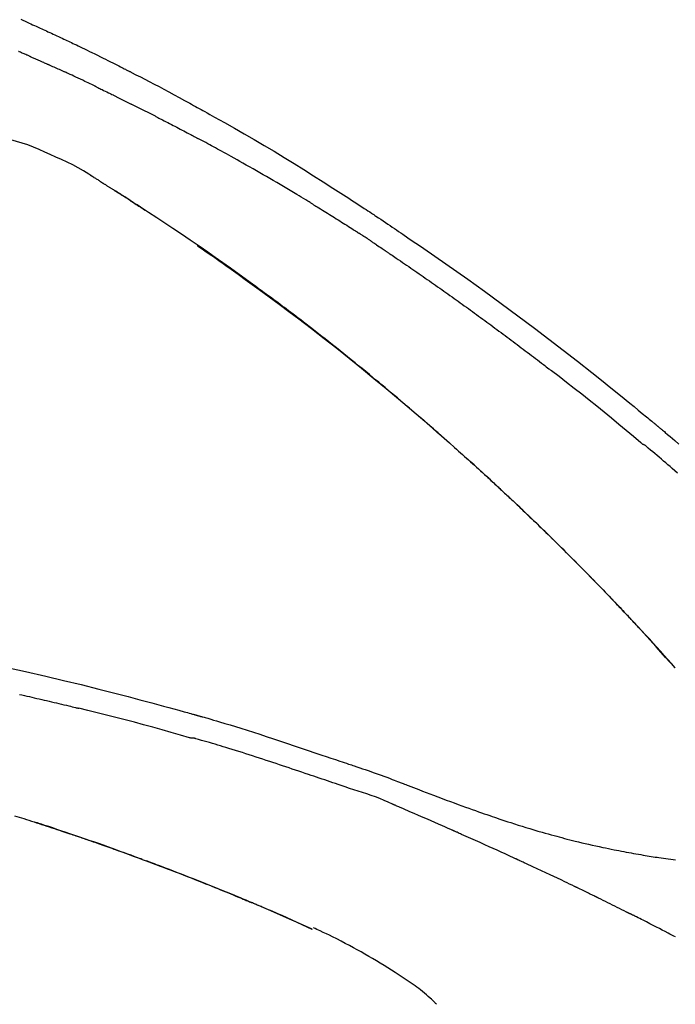
# Model space of a CAD drawing. Extents: x 28111 to 54233, y -10810 to -2410.
# Drawn here: x 33825 to 33869, y -7941 to -7875 of the extents above; entities that cross this region are included whole.
import ezdxf

# ---------------------------------------------------------------- set-up
doc = ezdxf.new("R2010")
doc.units = 0
doc.header["$LTSCALE"] = 50
doc.header["$MEASUREMENT"] = 0
doc.layers.get('0').update_dxf_attribs({"linetype": 'CONTINUOUS'})
doc.layers.add('150-機器', color=8, linetype='CONTINUOUS')
doc.layers.add('166-寸法B', color=11, linetype='CONTINUOUS')
doc.styles.add('KH001', font='txt')
doc.dimstyles.new('KH1xx030', dxfattribs={"dimscale": 30, "dimtxt": 2, "dimasz": 0.6, "dimexe": 0.3, "dimexo": 1.2, "dimgap": 0.5, "dimtad": 3, "dimdec": 1, "dimdsep": 46, "dimlunit": 6, "dimtxsty": 'KH001', "dimblk": 'DOT', "dimcen": 1, "dimdle": 1, "dimclrd": 256, "dimclre": 256, "dimclrt": 256, "dimadec": 0, "dimazin": 0, "dimtfac": 1, "dimtdec": 1, "dimtix": 1, "dimtmove": 2, "dimatfit": 3, "dimldrblk": 'CLOSEDBLANK', "dimfxl": 1, "dimtolj": 1, "dimtzin": 0, "dimlwd": -1, "dimlwe": -1, "dimarcsym": 0})

# ---------------------------------------------------------------- blocks, each defined once
blk = doc.blocks.new('_Dot')
at = {"color": 0, "linetype": 'ByBlock', "lineweight": -2}
blk.add_line((-0.5, 0), (-1, 0), dxfattribs=at)
at = {"color": 0, "linetype": 'ByBlock', "const_width": 0.5}
blk.add_lwpolyline([(-0.25, 0, 1), (0.25, 0, 1)], format="xyb", close=True, dxfattribs=at)
blk = doc.blocks.new('*D161')
at = {"layer": '166-寸法B', "transparency": 16777216}
for p, q in [((33317.639, -8088.885), (33317.639, -7808.372)), ((34117.639, -8088.885), (34117.639, -7808.372)), ((33335.639, -7817.372), (34099.639, -7817.372))]:
    blk.add_line(p, q, dxfattribs=at)
at = {"layer": '166-寸法B', "transparency": 16777216, "xscale": 18, "yscale": 18, "zscale": 18, "rotation": 180}
blk.add_blockref('_Dot', (33317.639, -7817.372), dxfattribs=at)
at = {"layer": '166-寸法B', "transparency": 16777216, "xscale": 18, "yscale": 18, "zscale": 18}
blk.add_blockref('_Dot', (34117.639, -7817.372), dxfattribs=at)
at = {"layer": '166-寸法B', "transparency": 16777216, "insert": (33717.639, -7772.372), "char_height": 60, "attachment_point": 5, "style": 'KH001'}
blk.add_mtext('\\A1;800', dxfattribs=at)
blk = doc.blocks.new('_ClosedBlank')
at = {"color": 0, "linetype": 'ByBlock', "lineweight": -2}
for p, q in [((-1, 0.1667), (0, 0)), ((-1, 0.1667), (-1, -0.1667)), ((0, 0), (-1, -0.1667))]:
    blk.add_line(p, q, dxfattribs=at)

msp = doc.modelspace()

# ---------------------------------------------------------------- linework, layer by layer
at = {"layer": '150-機器', "color": 13, "linetype": 'Continuous'}
for p, q in [((33868.659, -7918.093), (33868.656, -7918.09)), ((33844.415, -7935.566), (33844.411, -7935.564))]:
    msp.add_line(p, q, dxfattribs=at)
for points in [[(33824.927, -7874.753), (33825.07, -7874.82), (33825.213, -7874.888), (33825.355, -7874.955), (33825.498, -7875.022), (33825.611, -7875.075), (33825.724, -7875.128), (33825.837, -7875.18), (33825.951, -7875.233), (33826.046, -7875.277), (33826.141, -7875.321), (33826.237, -7875.364), (33826.332, -7875.408), (33826.436, -7875.455), (33826.54, -7875.502), (33826.643, -7875.549), (33826.747, -7875.596), (33826.863, -7875.649), (33826.98, -7875.703), (33827.096, -7875.756), (33827.213, -7875.81), (33827.334, -7875.866), (33827.456, -7875.923), (33827.578, -7875.979), (33827.699, -7876.036), (33827.804, -7876.085), (33827.909, -7876.135), (33828.014, -7876.184), (33828.119, -7876.234), (33828.218, -7876.281), (33828.318, -7876.328), (33828.416, -7876.375), (33828.515, -7876.422), (33828.645, -7876.484), (33828.774, -7876.545), (33828.903, -7876.608), (33829.032, -7876.67), (33829.196, -7876.749), (33829.359, -7876.829), (33829.523, -7876.909), (33829.686, -7876.989), (33829.874, -7877.081), (33830.061, -7877.173), (33830.248, -7877.266), (33830.435, -7877.359), (33830.597, -7877.44), (33830.759, -7877.521), (33830.921, -7877.602), (33831.083, -7877.683), (33831.213, -7877.749), (33831.343, -7877.814), (33831.474, -7877.88), (33831.604, -7877.946), (33831.684, -7877.987), (33831.765, -7878.028), (33831.845, -7878.069), (33831.926, -7878.11), (33831.974, -7878.135), (33832.022, -7878.159), (33832.071, -7878.184), (33832.119, -7878.209), (33832.14, -7878.219), (33832.16, -7878.23), (33832.181, -7878.24), (33832.201, -7878.251), (33832.234, -7878.267), (33832.267, -7878.284), (33832.3, -7878.301), (33832.332, -7878.318), (33832.627, -7878.469), (33832.922, -7878.62), (33833.217, -7878.771), (33833.511, -7878.923), (33833.841, -7879.095), (33834.169, -7879.268), (33834.497, -7879.442), (33834.825, -7879.617), (33835.175, -7879.807), (33835.525, -7879.997), (33835.875, -7880.189), (33836.224, -7880.38), (33836.35, -7880.449), (33836.476, -7880.519), (33836.602, -7880.588), (33836.728, -7880.657), (33836.854, -7880.727), (33836.981, -7880.797), (33837.107, -7880.867), (33837.233, -7880.937), (33837.395, -7881.028), (33837.557, -7881.118), (33837.72, -7881.209), (33837.882, -7881.3), (33838.544, -7881.671), (33839.206, -7882.042), (33839.866, -7882.417), (33840.524, -7882.794), (33841.199, -7883.189), (33841.872, -7883.589), (33842.541, -7883.995), (33843.207, -7884.405), (33843.855, -7884.81), (33844.5, -7885.218), (33845.144, -7885.628), (33845.787, -7886.04), (33845.965, -7886.154), (33846.143, -7886.267), (33846.321, -7886.382), (33846.499, -7886.496), (33846.677, -7886.611), (33846.855, -7886.726), (33847.032, -7886.841), (33847.21, -7886.956), (33847.38, -7887.067), (33847.549, -7887.178), (33847.719, -7887.289), (33847.889, -7887.401), (33848.01, -7887.481), (33848.132, -7887.561), (33848.253, -7887.642), (33848.375, -7887.722), (33848.448, -7887.771), (33848.521, -7887.82), (33848.595, -7887.868), (33848.668, -7887.917), (33848.829, -7888.024), (33848.99, -7888.131), (33849.151, -7888.238), (33849.312, -7888.346), (33849.461, -7888.446), (33849.611, -7888.546), (33849.76, -7888.647), (33849.909, -7888.748), (33850.047, -7888.842), (33850.185, -7888.936), (33850.323, -7889.03), (33850.461, -7889.124)], [(33825.507, -7877.231), (33825.463, -7877.212), (33825.419, -7877.193), (33825.375, -7877.174), (33825.331, -7877.155), (33825.271, -7877.129), (33825.211, -7877.103), (33825.151, -7877.077), (33825.091, -7877.051), (33825.031, -7877.024), (33824.971, -7876.998), (33824.911, -7876.972), (33824.851, -7876.946), (33824.835, -7876.939), (33824.819, -7876.932), (33824.803, -7876.925), (33824.787, -7876.918)], [(33825.507, -7877.231), (33825.531, -7877.242), (33825.554, -7877.252), (33825.577, -7877.262), (33825.601, -7877.272), (33825.65, -7877.293), (33825.699, -7877.315), (33825.748, -7877.336), (33825.797, -7877.358), (33825.874, -7877.391), (33825.951, -7877.425), (33826.029, -7877.459), (33826.106, -7877.492), (33826.19, -7877.529), (33826.274, -7877.566), (33826.358, -7877.603), (33826.442, -7877.64), (33826.5, -7877.666), (33826.558, -7877.692), (33826.617, -7877.718), (33826.675, -7877.744), (33826.705, -7877.758), (33826.736, -7877.771), (33826.766, -7877.785), (33826.796, -7877.798)], [(33826.796, -7877.798), (33826.838, -7877.817), (33826.88, -7877.836), (33826.922, -7877.854), (33826.964, -7877.873), (33827.052, -7877.912), (33827.14, -7877.952), (33827.228, -7877.991), (33827.316, -7878.03), (33827.403, -7878.07), (33827.491, -7878.11), (33827.579, -7878.15), (33827.666, -7878.191), (33827.712, -7878.211), (33827.758, -7878.232), (33827.803, -7878.253), (33827.849, -7878.274)], [(33829.957, -7879.269), (33829.932, -7879.257), (33829.908, -7879.246), (33829.883, -7879.234), (33829.858, -7879.222), (33829.811, -7879.199), (33829.765, -7879.177), (33829.718, -7879.154), (33829.671, -7879.132), (33829.558, -7879.077), (33829.444, -7879.023), (33829.331, -7878.968), (33829.217, -7878.913), (33829.067, -7878.841), (33828.917, -7878.769), (33828.766, -7878.697), (33828.615, -7878.626), (33828.486, -7878.566), (33828.356, -7878.507), (33828.227, -7878.447), (33828.097, -7878.388), (33828.035, -7878.36), (33827.973, -7878.331), (33827.911, -7878.303), (33827.849, -7878.274)], [(33829.957, -7879.269), (33829.989, -7879.285), (33830.022, -7879.301), (33830.054, -7879.316), (33830.086, -7879.332), (33830.155, -7879.365), (33830.223, -7879.398), (33830.292, -7879.431), (33830.36, -7879.464), (33830.469, -7879.516), (33830.577, -7879.569), (33830.685, -7879.622), (33830.793, -7879.674), (33830.869, -7879.712), (33830.944, -7879.749), (33831.02, -7879.786), (33831.096, -7879.824), (33831.135, -7879.843), (33831.175, -7879.863), (33831.215, -7879.882), (33831.255, -7879.902)], [(33831.255, -7879.902), (33831.297, -7879.923), (33831.339, -7879.944), (33831.381, -7879.965), (33831.424, -7879.986), (33831.512, -7880.03), (33831.6, -7880.073), (33831.688, -7880.117), (33831.776, -7880.161), (33831.864, -7880.205), (33831.952, -7880.249), (33832.039, -7880.294), (33832.127, -7880.339), (33832.173, -7880.362), (33832.218, -7880.385), (33832.264, -7880.408), (33832.31, -7880.431)], [(33833.926, -7881.245), (33833.881, -7881.222), (33833.837, -7881.2), (33833.792, -7881.177), (33833.747, -7881.154), (33833.658, -7881.109), (33833.568, -7881.063), (33833.479, -7881.018), (33833.389, -7880.973), (33833.255, -7880.905), (33833.12, -7880.837), (33832.986, -7880.769), (33832.851, -7880.702), (33832.761, -7880.657), (33832.671, -7880.612), (33832.581, -7880.567), (33832.49, -7880.523), (33832.445, -7880.5), (33832.4, -7880.478), (33832.355, -7880.455), (33832.31, -7880.433)], [(33833.926, -7881.245), (33833.966, -7881.265), (33834.006, -7881.286), (33834.046, -7881.306), (33834.085, -7881.326), (33834.165, -7881.367), (33834.245, -7881.408), (33834.324, -7881.448), (33834.404, -7881.489), (33834.523, -7881.55), (33834.642, -7881.611), (33834.761, -7881.673), (33834.88, -7881.734), (33834.999, -7881.796), (33835.118, -7881.857), (33835.236, -7881.919), (33835.354, -7881.98), (33835.472, -7882.042), (33835.59, -7882.104), (33835.708, -7882.165), (33835.826, -7882.227), (33835.944, -7882.289), (33836.061, -7882.351), (33836.178, -7882.413), (33836.295, -7882.475), (33836.373, -7882.517), (33836.451, -7882.558), (33836.529, -7882.6), (33836.607, -7882.641), (33836.646, -7882.662), (33836.685, -7882.683), (33836.724, -7882.704), (33836.763, -7882.724)], [(33826.904, -7883.81), (33826.532, -7883.638), (33826.159, -7883.471), (33825.782, -7883.313), (33825.401, -7883.166), (33825.027, -7883.039), (33824.649, -7882.924), (33824.267, -7882.817), (33823.885, -7882.713)], [(33844.271, -7887.012), (33844.196, -7886.967), (33844.122, -7886.922), (33844.048, -7886.877), (33843.973, -7886.832), (33843.825, -7886.742), (33843.676, -7886.651), (33843.527, -7886.561), (33843.378, -7886.471), (33843.155, -7886.337), (33842.931, -7886.204), (33842.707, -7886.071), (33842.482, -7885.939), (33842.258, -7885.807), (33842.033, -7885.675), (33841.808, -7885.543), (33841.583, -7885.412), (33841.357, -7885.281), (33841.132, -7885.151), (33840.906, -7885.021), (33840.68, -7884.892), (33840.454, -7884.763), (33840.228, -7884.634), (33840.001, -7884.506), (33839.774, -7884.378), (33839.58, -7884.268), (33839.385, -7884.159), (33839.19, -7884.05), (33838.995, -7883.942), (33838.832, -7883.852), (33838.669, -7883.761), (33838.506, -7883.671), (33838.342, -7883.582), (33838.211, -7883.51), (33838.08, -7883.438), (33837.949, -7883.366), (33837.818, -7883.294), (33837.686, -7883.223), (33837.555, -7883.151), (33837.423, -7883.079), (33837.291, -7883.008), (33837.203, -7882.961), (33837.115, -7882.914), (33837.027, -7882.866), (33836.939, -7882.819), (33836.895, -7882.795), (33836.851, -7882.772), (33836.807, -7882.748), (33836.763, -7882.724)], [(33829.815, -7885.334), (33829.468, -7885.114), (33829.118, -7884.897), (33828.765, -7884.688), (33828.406, -7884.491), (33828.038, -7884.307), (33827.663, -7884.134), (33827.284, -7883.97), (33826.904, -7883.809)], [(33830.192, -7885.567), (33830.142, -7885.535), (33830.093, -7885.504), (33830.043, -7885.473), (33829.993, -7885.442), (33829.943, -7885.411), (33829.893, -7885.38), (33829.843, -7885.35), (33829.792, -7885.319), (33829.742, -7885.289), (33829.691, -7885.26), (33829.641, -7885.23), (33829.59, -7885.2)], [(33830.192, -7885.567), (33830.197, -7885.57), (33830.203, -7885.574), (33830.209, -7885.577), (33830.215, -7885.581), (33830.225, -7885.588), (33830.235, -7885.594), (33830.246, -7885.601), (33830.256, -7885.607), (33830.27, -7885.616), (33830.284, -7885.625), (33830.299, -7885.634), (33830.313, -7885.643), (33830.324, -7885.65), (33830.335, -7885.657), (33830.346, -7885.664), (33830.357, -7885.671), (33830.376, -7885.683), (33830.395, -7885.695), (33830.414, -7885.707), (33830.433, -7885.719), (33830.461, -7885.736), (33830.489, -7885.754), (33830.517, -7885.772), (33830.545, -7885.789), (33830.583, -7885.813), (33830.621, -7885.837), (33830.659, -7885.861), (33830.696, -7885.885), (33830.734, -7885.909), (33830.771, -7885.933), (33830.809, -7885.956), (33830.846, -7885.98), (33830.883, -7886.004), (33830.92, -7886.027), (33830.958, -7886.051), (33830.995, -7886.074), (33831.031, -7886.098), (33831.068, -7886.121), (33831.105, -7886.145), (33831.142, -7886.168), (33831.18, -7886.193), (33831.219, -7886.217), (33831.258, -7886.242), (33831.296, -7886.267), (33831.323, -7886.284), (33831.349, -7886.3), (33831.375, -7886.317), (33831.401, -7886.334), (33831.416, -7886.343), (33831.43, -7886.352), (33831.444, -7886.361), (33831.458, -7886.37)], [(33832.171, -7886.829), (33832.164, -7886.825), (33832.156, -7886.82), (33832.149, -7886.815), (33832.142, -7886.811), (33832.079, -7886.77), (33832.015, -7886.729), (33831.952, -7886.688), (33831.889, -7886.647), (33831.799, -7886.589), (33831.709, -7886.531), (33831.619, -7886.473), (33831.529, -7886.415), (33831.446, -7886.362), (33831.363, -7886.309), (33831.28, -7886.256), (33831.197, -7886.204), (33831.171, -7886.187), (33831.144, -7886.17), (33831.118, -7886.153), (33831.091, -7886.136)], [(33831.405, -7886.337), (33831.379, -7886.32), (33831.353, -7886.303), (33831.327, -7886.286), (33831.301, -7886.27), (33831.274, -7886.253), (33831.248, -7886.236), (33831.222, -7886.219), (33831.196, -7886.203), (33831.169, -7886.186), (33831.143, -7886.169), (33831.117, -7886.152), (33831.091, -7886.136)], [(33852.955, -7902.521), (33852.902, -7902.475), (33852.849, -7902.429), (33852.797, -7902.383), (33852.744, -7902.337), (33852.626, -7902.233), (33852.507, -7902.13), (33852.389, -7902.026), (33852.27, -7901.923), (33852.084, -7901.761), (33851.897, -7901.599), (33851.71, -7901.437), (33851.523, -7901.276), (33851.322, -7901.103), (33851.12, -7900.93), (33850.919, -7900.757), (33850.717, -7900.584), (33850.512, -7900.41), (33850.308, -7900.237), (33850.103, -7900.063), (33849.898, -7899.89), (33849.691, -7899.716), (33849.484, -7899.542), (33849.277, -7899.368), (33849.069, -7899.195), (33848.859, -7899.021), (33848.649, -7898.846), (33848.439, -7898.673), (33848.229, -7898.499), (33847.989, -7898.302), (33847.749, -7898.106), (33847.509, -7897.91), (33847.269, -7897.714), (33847.02, -7897.513), (33846.77, -7897.312), (33846.52, -7897.111), (33846.27, -7896.911), (33846.022, -7896.713), (33845.773, -7896.516), (33845.524, -7896.319), (33845.274, -7896.122), (33845.054, -7895.949), (33844.833, -7895.777), (33844.613, -7895.605), (33844.391, -7895.433), (33844.203, -7895.288), (33844.015, -7895.143), (33843.827, -7894.999), (33843.638, -7894.855), (33843.473, -7894.729), (33843.307, -7894.604), (33843.142, -7894.478), (33842.976, -7894.353), (33842.834, -7894.246), (33842.693, -7894.14), (33842.551, -7894.033), (33842.408, -7893.927), (33842.265, -7893.82), (33842.122, -7893.714), (33841.978, -7893.607), (33841.835, -7893.501), (33841.677, -7893.385), (33841.52, -7893.269), (33841.362, -7893.153), (33841.205, -7893.038), (33841.006, -7892.892), (33840.806, -7892.747), (33840.607, -7892.602), (33840.408, -7892.457), (33840.166, -7892.282), (33839.924, -7892.108), (33839.682, -7891.933), (33839.44, -7891.759), (33838.938, -7891.4), (33838.434, -7891.042), (33837.93, -7890.686), (33837.425, -7890.331), (33836.844, -7889.928), (33836.262, -7889.528), (33835.677, -7889.13), (33835.09, -7888.736), (33834.554, -7888.379), (33834.016, -7888.025), (33833.477, -7887.673), (33832.937, -7887.322), (33832.705, -7887.172), (33832.474, -7887.023), (33832.242, -7886.873), (33832.01, -7886.724), (33831.943, -7886.681), (33831.877, -7886.639), (33831.811, -7886.596), (33831.745, -7886.553), (33831.721, -7886.538), (33831.696, -7886.522), (33831.672, -7886.507), (33831.648, -7886.491), (33831.645, -7886.49), (33831.643, -7886.488), (33831.641, -7886.487), (33831.639, -7886.486), (33831.638, -7886.485), (33831.637, -7886.484), (33831.636, -7886.484), (33831.635, -7886.483), (33831.634, -7886.482), (33831.633, -7886.482), (33831.632, -7886.481), (33831.631, -7886.481), (33831.629, -7886.479), (33831.627, -7886.478), (33831.626, -7886.477), (33831.624, -7886.476), (33831.608, -7886.466), (33831.593, -7886.456), (33831.577, -7886.447), (33831.562, -7886.437), (33831.547, -7886.427), (33831.532, -7886.418), (33831.517, -7886.408), (33831.502, -7886.398), (33831.489, -7886.39), (33831.477, -7886.382), (33831.465, -7886.375), (33831.452, -7886.367)], [(33832.171, -7886.829), (33832.173, -7886.831), (33832.176, -7886.832), (33832.178, -7886.834), (33832.18, -7886.835), (33832.219, -7886.861), (33832.258, -7886.886), (33832.297, -7886.911), (33832.336, -7886.936), (33832.411, -7886.985), (33832.486, -7887.033), (33832.56, -7887.082), (33832.635, -7887.131), (33832.723, -7887.188), (33832.811, -7887.246), (33832.899, -7887.303), (33832.987, -7887.361), (33833.039, -7887.394), (33833.09, -7887.428), (33833.141, -7887.462), (33833.193, -7887.496), (33833.208, -7887.506), (33833.224, -7887.516), (33833.239, -7887.526), (33833.254, -7887.536)], [(33832.171, -7886.829), (33832.171, -7886.829), (33832.171, -7886.829), (33832.171, -7886.829), (33832.171, -7886.829), (33832.171, -7886.829), (33832.171, -7886.829), (33832.171, -7886.829), (33832.171, -7886.829)], [(33844.271, -7887.012), (33844.31, -7887.036), (33844.349, -7887.06), (33844.388, -7887.083), (33844.427, -7887.107), (33844.505, -7887.155), (33844.582, -7887.202), (33844.66, -7887.25), (33844.738, -7887.297), (33844.855, -7887.369), (33844.972, -7887.441), (33845.088, -7887.513), (33845.205, -7887.585), (33845.321, -7887.657), (33845.438, -7887.73), (33845.554, -7887.802), (33845.67, -7887.875), (33845.787, -7887.947), (33845.903, -7888.02), (33846.019, -7888.093), (33846.135, -7888.166), (33846.251, -7888.239), (33846.367, -7888.312), (33846.483, -7888.385), (33846.599, -7888.459), (33846.714, -7888.532), (33846.83, -7888.606), (33846.946, -7888.679), (33847.061, -7888.753), (33847.138, -7888.803), (33847.215, -7888.852), (33847.292, -7888.902), (33847.369, -7888.951), (33847.407, -7888.976), (33847.446, -7889.001), (33847.484, -7889.026), (33847.522, -7889.05)], [(33848.35, -7889.593), (33848.328, -7889.578), (33848.305, -7889.563), (33848.282, -7889.547), (33848.259, -7889.532), (33848.213, -7889.502), (33848.167, -7889.471), (33848.121, -7889.441), (33848.075, -7889.411), (33848.007, -7889.365), (33847.938, -7889.32), (33847.869, -7889.275), (33847.799, -7889.23), (33847.753, -7889.2), (33847.707, -7889.17), (33847.661, -7889.14), (33847.615, -7889.11), (33847.592, -7889.095), (33847.569, -7889.08), (33847.546, -7889.065), (33847.522, -7889.05)], [(33850.454, -7889.122), (33850.81, -7889.363), (33851.166, -7889.604), (33851.521, -7889.846), (33851.876, -7890.088), (33852.61, -7890.592), (33853.342, -7891.1), (33854.071, -7891.611), (33854.799, -7892.125), (33855.924, -7892.931), (33857.043, -7893.746), (33858.156, -7894.569), (33859.263, -7895.399), (33860.229, -7896.133), (33861.191, -7896.872), (33862.147, -7897.617), (33863.099, -7898.368), (33863.738, -7898.877), (33864.375, -7899.389), (33865.01, -7899.904), (33865.643, -7900.42), (33865.919, -7900.646), (33866.195, -7900.873), (33866.471, -7901.099), (33866.747, -7901.326), (33866.836, -7901.4), (33866.925, -7901.473), (33867.014, -7901.547), (33867.103, -7901.62), (33867.147, -7901.657), (33867.192, -7901.694), (33867.237, -7901.731), (33867.281, -7901.768), (33867.302, -7901.786), (33867.323, -7901.803), (33867.343, -7901.82), (33867.364, -7901.837), (33867.373, -7901.844), (33867.382, -7901.852), (33867.391, -7901.859), (33867.399, -7901.866), (33867.402, -7901.869), (33867.405, -7901.871), (33867.408, -7901.873), (33867.411, -7901.876), (33867.412, -7901.877), (33867.413, -7901.878), (33867.414, -7901.879), (33867.416, -7901.88), (33867.419, -7901.882), (33867.422, -7901.885), (33867.425, -7901.887), (33867.428, -7901.89), (33867.447, -7901.906), (33867.467, -7901.922), (33867.487, -7901.939), (33867.507, -7901.955), (33867.531, -7901.975), (33867.555, -7901.995), (33867.58, -7902.015), (33867.604, -7902.036), (33867.629, -7902.056), (33867.653, -7902.076), (33867.678, -7902.097), (33867.703, -7902.117), (33867.71, -7902.123), (33867.717, -7902.129), (33867.725, -7902.136), (33867.732, -7902.142), (33867.733, -7902.143), (33867.734, -7902.143), (33867.735, -7902.144), (33867.736, -7902.145), (33867.737, -7902.146), (33867.738, -7902.146), (33867.739, -7902.147), (33867.74, -7902.148), (33867.741, -7902.149), (33867.741, -7902.149), (33867.742, -7902.15), (33867.743, -7902.151), (33867.744, -7902.152), (33867.745, -7902.152), (33867.746, -7902.153), (33867.747, -7902.154), (33867.748, -7902.154), (33867.748, -7902.155), (33867.749, -7902.156), (33867.75, -7902.157), (33867.751, -7902.157), (33867.752, -7902.158), (33867.753, -7902.159), (33867.754, -7902.16), (33867.817, -7902.212), (33867.88, -7902.264), (33867.943, -7902.317), (33868.006, -7902.369), (33868.164, -7902.502), (33868.323, -7902.635), (33868.481, -7902.769), (33868.638, -7902.903), (33868.918, -7903.143)], [(33836.74, -7889.887), (33836.743, -7889.889), (33836.745, -7889.89), (33836.747, -7889.892), (33836.75, -7889.893), (33836.847, -7889.961), (33836.945, -7890.028), (33837.043, -7890.096), (33837.14, -7890.164), (33837.33, -7890.295), (33837.52, -7890.427), (33837.709, -7890.559), (33837.898, -7890.692), (33838.173, -7890.886), (33838.448, -7891.08), (33838.722, -7891.275), (33838.996, -7891.47), (33839.466, -7891.806), (33839.935, -7892.142), (33840.403, -7892.48), (33840.87, -7892.819), (33841.533, -7893.305), (33842.194, -7893.793), (33842.852, -7894.285), (33843.508, -7894.78), (33844.357, -7895.43), (33845.202, -7896.086), (33846.043, -7896.748), (33846.88, -7897.414), (33847.711, -7898.083), (33848.538, -7898.756), (33849.361, -7899.434), (33850.179, -7900.119), (33850.765, -7900.616), (33851.35, -7901.117), (33851.932, -7901.62), (33852.511, -7902.125), (33852.866, -7902.438), (33853.22, -7902.75), (33853.574, -7903.064), (33853.927, -7903.378), (33854.06, -7903.496), (33854.193, -7903.614), (33854.325, -7903.732), (33854.458, -7903.851), (33854.59, -7903.969), (33854.723, -7904.088), (33854.855, -7904.207), (33854.987, -7904.327), (33855.12, -7904.446), (33855.252, -7904.566), (33855.385, -7904.686), (33855.517, -7904.806), (33855.649, -7904.927), (33855.782, -7905.047), (33855.914, -7905.168), (33856.046, -7905.289), (33856.149, -7905.384), (33856.253, -7905.479), (33856.356, -7905.575), (33856.46, -7905.67), (33856.538, -7905.742), (33856.616, -7905.815), (33856.695, -7905.887), (33856.773, -7905.96), (33856.829, -7906.012), (33856.886, -7906.065), (33856.943, -7906.117), (33856.999, -7906.17), (33857.066, -7906.232), (33857.133, -7906.294), (33857.199, -7906.356), (33857.266, -7906.418), (33857.342, -7906.49), (33857.419, -7906.561), (33857.496, -7906.633), (33857.572, -7906.705), (33857.659, -7906.786), (33857.746, -7906.868), (33857.832, -7906.949), (33857.919, -7907.031), (33858.015, -7907.122), (33858.111, -7907.213), (33858.208, -7907.304), (33858.304, -7907.395), (33858.41, -7907.496), (33858.517, -7907.597), (33858.623, -7907.698), (33858.729, -7907.799), (33858.845, -7907.91), (33858.961, -7908.021), (33859.076, -7908.132), (33859.192, -7908.243), (33859.324, -7908.37), (33859.456, -7908.497), (33859.588, -7908.625), (33859.72, -7908.752), (33859.873, -7908.901), (33860.025, -7909.049), (33860.178, -7909.198), (33860.331, -7909.347), (33860.509, -7909.522), (33860.688, -7909.697), (33860.866, -7909.873), (33861.044, -7910.048), (33861.246, -7910.249), (33861.448, -7910.449), (33861.649, -7910.65), (33861.851, -7910.852), (33862.051, -7911.053), (33862.251, -7911.254), (33862.451, -7911.456), (33862.65, -7911.658), (33862.834, -7911.845), (33863.018, -7912.033), (33863.201, -7912.22), (33863.384, -7912.408), (33863.538, -7912.566), (33863.691, -7912.724), (33863.844, -7912.882), (33863.996, -7913.04), (33864.13, -7913.178), (33864.263, -7913.317), (33864.396, -7913.456), (33864.529, -7913.594), (33864.642, -7913.713), (33864.756, -7913.832), (33864.869, -7913.951), (33864.982, -7914.071), (33865.076, -7914.17), (33865.17, -7914.269), (33865.264, -7914.368), (33865.358, -7914.467), (33865.414, -7914.527), (33865.47, -7914.587), (33865.526, -7914.646), (33865.582, -7914.706), (33865.607, -7914.732), (33865.631, -7914.759), (33865.656, -7914.785), (33865.681, -7914.811)], [(33848.351, -7889.593), (33848.38, -7889.613), (33848.41, -7889.633), (33848.439, -7889.653), (33848.469, -7889.672), (33848.53, -7889.713), (33848.59, -7889.753), (33848.651, -7889.794), (33848.712, -7889.834), (33848.805, -7889.897), (33848.898, -7889.959), (33848.991, -7890.022), (33849.084, -7890.085), (33849.148, -7890.128), (33849.211, -7890.172), (33849.274, -7890.215), (33849.338, -7890.258), (33849.37, -7890.28), (33849.403, -7890.302), (33849.435, -7890.324), (33849.468, -7890.346)], [(33849.468, -7890.346), (33849.514, -7890.378), (33849.561, -7890.409), (33849.607, -7890.44), (33849.653, -7890.472), (33849.746, -7890.534), (33849.839, -7890.597), (33849.932, -7890.659), (33850.024, -7890.722), (33850.163, -7890.816), (33850.302, -7890.911), (33850.441, -7891.005), (33850.579, -7891.1), (33850.718, -7891.195), (33850.857, -7891.29), (33850.995, -7891.385), (33851.133, -7891.48), (33851.272, -7891.575), (33851.41, -7891.671), (33851.548, -7891.766), (33851.687, -7891.862), (33851.825, -7891.958), (33851.963, -7892.054), (33852.101, -7892.15), (33852.239, -7892.246), (33852.377, -7892.342), (33852.514, -7892.439), (33852.652, -7892.535), (33852.79, -7892.632), (33852.928, -7892.729), (33853.065, -7892.826), (33853.203, -7892.923), (33853.34, -7893.02), (33853.477, -7893.117), (33853.615, -7893.215), (33853.752, -7893.313), (33853.889, -7893.41), (33854.026, -7893.508), (33854.163, -7893.606), (33854.3, -7893.704), (33854.437, -7893.802), (33854.574, -7893.901), (33854.711, -7893.999), (33854.848, -7894.098), (33854.985, -7894.197), (33855.121, -7894.296), (33855.258, -7894.395), (33855.394, -7894.494), (33855.531, -7894.593), (33855.667, -7894.692), (33855.803, -7894.792), (33855.94, -7894.892), (33856.076, -7894.991), (33856.212, -7895.091), (33856.348, -7895.191), (33856.484, -7895.291), (33856.62, -7895.392), (33856.756, -7895.492), (33856.892, -7895.593), (33857.027, -7895.693), (33857.163, -7895.794), (33857.299, -7895.895), (33857.434, -7895.996), (33857.57, -7896.097), (33857.705, -7896.198), (33857.841, -7896.3), (33857.976, -7896.401), (33858.111, -7896.503), (33858.246, -7896.605), (33858.382, -7896.707), (33858.517, -7896.809), (33858.652, -7896.911), (33858.786, -7897.013), (33858.921, -7897.116), (33859.056, -7897.219), (33859.191, -7897.321), (33859.326, -7897.424), (33859.46, -7897.527), (33859.595, -7897.63), (33859.729, -7897.733), (33859.864, -7897.837), (33859.953, -7897.906), (33860.043, -7897.975), (33860.132, -7898.044), (33860.221, -7898.113), (33860.266, -7898.148), (33860.311, -7898.182), (33860.356, -7898.217), (33860.4, -7898.252)], [(33866.407, -7903.087), (33866.405, -7903.085), (33866.402, -7903.083), (33866.4, -7903.082), (33866.397, -7903.08), (33866.395, -7903.078), (33866.392, -7903.076), (33866.39, -7903.074), (33866.387, -7903.072), (33866.385, -7903.07), (33866.382, -7903.068), (33866.38, -7903.066), (33866.377, -7903.064), (33865.889, -7902.651), (33865.399, -7902.239), (33864.907, -7901.83), (33864.414, -7901.422), (33863.919, -7901.016), (33863.422, -7900.614), (33862.923, -7900.214), (33862.421, -7899.817), (33861.918, -7899.423), (33861.413, -7899.032), (33860.907, -7898.641), (33860.4, -7898.252)], [(33852.523, -7902.145), (33852.5, -7902.125), (33852.478, -7902.105), (33852.455, -7902.085), (33852.432, -7902.065), (33852.408, -7902.045), (33852.385, -7902.025), (33852.362, -7902.004), (33852.339, -7901.984), (33852.316, -7901.964), (33852.293, -7901.944), (33852.27, -7901.924), (33852.247, -7901.904)], [(33852.686, -7902.286), (33852.671, -7902.273), (33852.656, -7902.26), (33852.641, -7902.248), (33852.627, -7902.235), (33852.612, -7902.222), (33852.597, -7902.209), (33852.582, -7902.196), (33852.567, -7902.183), (33852.552, -7902.17), (33852.537, -7902.157), (33852.523, -7902.144), (33852.508, -7902.131)], [(33868.83, -7905.092), (33868.65, -7904.935), (33868.469, -7904.778), (33868.326, -7904.653), (33868.182, -7904.528), (33868.039, -7904.402), (33867.895, -7904.277), (33867.751, -7904.153), (33867.607, -7904.029), (33867.462, -7903.906), (33867.317, -7903.783), (33867.169, -7903.663), (33867.021, -7903.544), (33866.873, -7903.423), (33866.73, -7903.296), (33866.707, -7903.274), (33866.683, -7903.252), (33866.658, -7903.232), (33866.632, -7903.214), (33866.602, -7903.2), (33866.571, -7903.189), (33866.54, -7903.177), (33866.51, -7903.164), (33866.482, -7903.148), (33866.456, -7903.129), (33866.431, -7903.109), (33866.407, -7903.087)], [(33860.19, -7909.21), (33860.173, -7909.194), (33860.157, -7909.179), (33860.141, -7909.163), (33860.125, -7909.147), (33860.036, -7909.06), (33859.947, -7908.974), (33859.858, -7908.887), (33859.769, -7908.8), (33859.604, -7908.64), (33859.439, -7908.48), (33859.273, -7908.32), (33859.107, -7908.16), (33858.877, -7907.94), (33858.647, -7907.72), (33858.417, -7907.5), (33858.186, -7907.281), (33857.945, -7907.054), (33857.703, -7906.826), (33857.461, -7906.599), (33857.219, -7906.372), (33856.966, -7906.137), (33856.713, -7905.902), (33856.459, -7905.667), (33856.205, -7905.433), (33855.993, -7905.239), (33855.781, -7905.046), (33855.569, -7904.852), (33855.356, -7904.659), (33855.228, -7904.544), (33855.101, -7904.429), (33854.973, -7904.314), (33854.845, -7904.199), (33854.806, -7904.164), (33854.767, -7904.129), (33854.728, -7904.094), (33854.689, -7904.059)], [(33865.689, -7914.82), (33865.619, -7914.745), (33865.548, -7914.671), (33865.478, -7914.596), (33865.407, -7914.521), (33865.268, -7914.373), (33865.128, -7914.224), (33864.989, -7914.076), (33864.849, -7913.928), (33864.641, -7913.709), (33864.432, -7913.491), (33864.222, -7913.273), (33864.012, -7913.055), (33863.806, -7912.842), (33863.6, -7912.63), (33863.394, -7912.417), (33863.187, -7912.205), (33862.984, -7911.997), (33862.78, -7911.79), (33862.577, -7911.584), (33862.372, -7911.377), (33862.172, -7911.175), (33861.972, -7910.974), (33861.771, -7910.772), (33861.57, -7910.571), (33861.404, -7910.406), (33861.239, -7910.242), (33861.073, -7910.077), (33860.906, -7909.913), (33860.807, -7909.816), (33860.708, -7909.718), (33860.609, -7909.621), (33860.51, -7909.524), (33860.477, -7909.492), (33860.444, -7909.459), (33860.411, -7909.427), (33860.378, -7909.395)], [(33866.247, -7915.419), (33866.2, -7915.368), (33866.152, -7915.316), (33866.105, -7915.265), (33866.057, -7915.214), (33866.01, -7915.163), (33865.962, -7915.112), (33865.915, -7915.061), (33865.867, -7915.01), (33865.82, -7914.959), (33865.772, -7914.908), (33865.724, -7914.857), (33865.676, -7914.806)], [(33868.659, -7918.093), (33868.415, -7917.816), (33868.171, -7917.54), (33867.926, -7917.263), (33867.681, -7916.987), (33867.436, -7916.711), (33867.189, -7916.436), (33866.942, -7916.162), (33866.693, -7915.889), (33866.442, -7915.618), (33866.189, -7915.348), (33865.935, -7915.08), (33865.681, -7914.811)], [(33865.681, -7914.811), (33865.683, -7914.814), (33865.685, -7914.816), (33865.687, -7914.818), (33865.689, -7914.82)], [(33868.656, -7918.09), (33868.028, -7917.394), (33867.4, -7916.698), (33866.772, -7916.003), (33866.143, -7915.307)], [(33823.9, -7918.049), (33825.252, -7918.348), (33826.601, -7918.656), (33827.782, -7918.933), (33828.961, -7919.217), (33830.138, -7919.509), (33831.313, -7919.808), (33832.104, -7920.013), (33832.894, -7920.222), (33833.683, -7920.434), (33834.471, -7920.648), (33834.816, -7920.742), (33835.16, -7920.837), (33835.504, -7920.932), (33835.848, -7921.027), (33835.96, -7921.058), (33836.071, -7921.089), (33836.182, -7921.12), (33836.293, -7921.151), (33836.349, -7921.166), (33836.405, -7921.182), (33836.461, -7921.198), (33836.516, -7921.213), (33836.542, -7921.22), (33836.568, -7921.228), (33836.594, -7921.235), (33836.62, -7921.242), (33836.631, -7921.245), (33836.642, -7921.249), (33836.653, -7921.252), (33836.664, -7921.255), (33836.668, -7921.256), (33836.671, -7921.257), (33836.675, -7921.258), (33836.678, -7921.259), (33836.68, -7921.259), (33836.682, -7921.26), (33836.683, -7921.26), (33836.685, -7921.26), (33836.689, -7921.261), (33836.692, -7921.263), (33836.696, -7921.264), (33836.7, -7921.265), (33836.724, -7921.271), (33836.749, -7921.278), (33836.774, -7921.285), (33836.798, -7921.292), (33836.829, -7921.301), (33836.859, -7921.309), (33836.89, -7921.317), (33836.92, -7921.326), (33836.951, -7921.335), (33836.982, -7921.343), (33837.013, -7921.352), (33837.043, -7921.36), (33837.053, -7921.363), (33837.062, -7921.366), (33837.071, -7921.368), (33837.08, -7921.371), (33837.082, -7921.371), (33837.083, -7921.372), (33837.084, -7921.372), (33837.085, -7921.372), (33837.086, -7921.373), (33837.087, -7921.373), (33837.088, -7921.373), (33837.09, -7921.373), (33837.091, -7921.374), (33837.092, -7921.374), (33837.093, -7921.374), (33837.094, -7921.375), (33837.095, -7921.375), (33837.096, -7921.375), (33837.097, -7921.376), (33837.098, -7921.376), (33837.1, -7921.376), (33837.101, -7921.377), (33837.102, -7921.377), (33837.103, -7921.377), (33837.104, -7921.378), (33837.105, -7921.378), (33837.106, -7921.378), (33837.107, -7921.378), (33837.186, -7921.401), (33837.265, -7921.423), (33837.344, -7921.445), (33837.422, -7921.467), (33837.622, -7921.524), (33837.82, -7921.582), (33838.019, -7921.64), (33838.218, -7921.698), (33838.571, -7921.803), (33838.923, -7921.91), (33839.275, -7922.017), (33839.627, -7922.127), (33840.057, -7922.262), (33840.486, -7922.398), (33840.914, -7922.536), (33841.342, -7922.675), (33841.81, -7922.829), (33842.278, -7922.984), (33842.746, -7923.139), (33843.213, -7923.296), (33843.672, -7923.451), (33844.131, -7923.607), (33844.59, -7923.762), (33845.049, -7923.918), (33845.351, -7924.02), (33845.653, -7924.122), (33845.955, -7924.224), (33846.257, -7924.326), (33846.402, -7924.375), (33846.547, -7924.424), (33846.692, -7924.473), (33846.838, -7924.522)], [(33824.843, -7919.871), (33825.008, -7919.908), (33825.173, -7919.945), (33825.338, -7919.982), (33825.503, -7920.02), (33825.668, -7920.057), (33825.833, -7920.095), (33825.998, -7920.133), (33826.163, -7920.171), (33826.327, -7920.209), (33826.492, -7920.248), (33826.657, -7920.286), (33826.822, -7920.325), (33826.987, -7920.363), (33827.152, -7920.402), (33827.317, -7920.441), (33827.482, -7920.48), (33827.646, -7920.52), (33827.811, -7920.559), (33827.976, -7920.599), (33828.141, -7920.638), (33828.251, -7920.665), (33828.361, -7920.692), (33828.47, -7920.719), (33828.58, -7920.746), (33828.635, -7920.759), (33828.69, -7920.772), (33828.745, -7920.786), (33828.8, -7920.799)], [(33836.254, -7922.774), (33836.251, -7922.773), (33836.248, -7922.772), (33836.245, -7922.772), (33836.242, -7922.771), (33836.239, -7922.77), (33836.236, -7922.769), (33836.233, -7922.769), (33836.23, -7922.768), (33836.227, -7922.767), (33836.224, -7922.766), (33836.221, -7922.765), (33836.218, -7922.764), (33835.603, -7922.586), (33834.988, -7922.409), (33834.372, -7922.235), (33833.756, -7922.063), (33833.139, -7921.893), (33832.522, -7921.728), (33831.903, -7921.566), (33831.283, -7921.408), (33830.663, -7921.253), (33830.042, -7921.1), (33829.421, -7920.949), (33828.8, -7920.799)], [(33846.334, -7925.95), (33846.152, -7925.889), (33845.971, -7925.828), (33845.789, -7925.768), (33845.608, -7925.707), (33845.426, -7925.645), (33845.245, -7925.584), (33845.064, -7925.523), (33844.882, -7925.462), (33844.701, -7925.401), (33844.52, -7925.34), (33844.339, -7925.279), (33844.158, -7925.218), (33843.942, -7925.145), (33843.725, -7925.073), (33843.509, -7925), (33843.293, -7924.927), (33843.077, -7924.854), (33842.861, -7924.782), (33842.646, -7924.71), (33842.43, -7924.638), (33842.214, -7924.566), (33841.998, -7924.496), (33841.782, -7924.425), (33841.566, -7924.354), (33841.338, -7924.279), (33841.11, -7924.204), (33840.882, -7924.129), (33840.653, -7924.054), (33840.425, -7923.98), (33840.197, -7923.906), (33839.969, -7923.833), (33839.741, -7923.761), (33839.512, -7923.69), (33839.284, -7923.62), (33839.055, -7923.55), (33838.826, -7923.48), (33838.644, -7923.424), (33838.462, -7923.367), (33838.28, -7923.311), (33838.097, -7923.256), (33837.915, -7923.201), (33837.733, -7923.146), (33837.551, -7923.092), (33837.368, -7923.039), (33837.185, -7922.989), (33837.001, -7922.942), (33836.817, -7922.891), (33836.634, -7922.833), (33836.604, -7922.822), (33836.573, -7922.812), (33836.542, -7922.803), (33836.511, -7922.798), (33836.478, -7922.798), (33836.445, -7922.8), (33836.412, -7922.802), (33836.379, -7922.802), (33836.348, -7922.798), (33836.316, -7922.792), (33836.285, -7922.783), (33836.254, -7922.774)], [(33846.836, -7924.525), (33846.837, -7924.524), (33846.838, -7924.522), (33846.839, -7924.52), (33846.839, -7924.518)], [(33846.841, -7924.52), (33846.935, -7924.551), (33847.028, -7924.582), (33847.122, -7924.613), (33847.215, -7924.644), (33847.399, -7924.706), (33847.584, -7924.769), (33847.768, -7924.832), (33847.952, -7924.895), (33848.216, -7924.986), (33848.48, -7925.077), (33848.744, -7925.169), (33849.007, -7925.263), (33849.196, -7925.333), (33849.385, -7925.404), (33849.574, -7925.476), (33849.762, -7925.548), (33849.88, -7925.594), (33849.998, -7925.64), (33850.115, -7925.686), (33850.233, -7925.732), (33850.297, -7925.757), (33850.361, -7925.782), (33850.425, -7925.807), (33850.49, -7925.832), (33850.575, -7925.865), (33850.66, -7925.897), (33850.745, -7925.93), (33850.83, -7925.963), (33851.004, -7926.03), (33851.177, -7926.097), (33851.351, -7926.164), (33851.525, -7926.231), (33851.773, -7926.326), (33852.021, -7926.42), (33852.269, -7926.515), (33852.517, -7926.609), (33852.801, -7926.715), (33853.086, -7926.822), (33853.371, -7926.928), (33853.656, -7927.033), (33853.905, -7927.124), (33854.155, -7927.215), (33854.404, -7927.306), (33854.654, -7927.396), (33854.873, -7927.474), (33855.093, -7927.553), (33855.312, -7927.63), (33855.532, -7927.708), (33855.717, -7927.772), (33855.902, -7927.837), (33856.087, -7927.901), (33856.272, -7927.964), (33856.427, -7928.017), (33856.581, -7928.069), (33856.736, -7928.121), (33856.891, -7928.173), (33857.09, -7928.24), (33857.289, -7928.306), (33857.489, -7928.372), (33857.689, -7928.437), (33857.936, -7928.517), (33858.184, -7928.596), (33858.432, -7928.674), (33858.681, -7928.751), (33858.953, -7928.834), (33859.225, -7928.915), (33859.497, -7928.995), (33859.77, -7929.074), (33859.974, -7929.133), (33860.178, -7929.191), (33860.382, -7929.248), (33860.587, -7929.304), (33860.755, -7929.35), (33860.922, -7929.395), (33861.09, -7929.44), (33861.259, -7929.485), (33861.437, -7929.531), (33861.616, -7929.577), (33861.795, -7929.622), (33861.974, -7929.667), (33862.201, -7929.723), (33862.429, -7929.778), (33862.657, -7929.832), (33862.885, -7929.885), (33863.119, -7929.938), (33863.354, -7929.99), (33863.589, -7930.041), (33863.824, -7930.09), (33864.014, -7930.13), (33864.204, -7930.168), (33864.395, -7930.207), (33864.585, -7930.244), (33864.748, -7930.276), (33864.911, -7930.308), (33865.074, -7930.339), (33865.237, -7930.37), (33865.399, -7930.4), (33865.562, -7930.43), (33865.724, -7930.46), (33865.887, -7930.489), (33866.046, -7930.518), (33866.205, -7930.546), (33866.364, -7930.573), (33866.524, -7930.601), (33866.658, -7930.624), (33866.793, -7930.646), (33866.928, -7930.669), (33867.063, -7930.691), (33867.193, -7930.712), (33867.323, -7930.732), (33867.454, -7930.752), (33867.584, -7930.772), (33867.739, -7930.794), (33867.895, -7930.817), (33868.05, -7930.838), (33868.206, -7930.859), (33868.368, -7930.88), (33868.53, -7930.899), (33868.692, -7930.918)], [(33849.769, -7927.202), (33849.489, -7927.076), (33849.209, -7926.951), (33848.926, -7926.832), (33848.641, -7926.719), (33848.355, -7926.617), (33848.066, -7926.521), (33847.776, -7926.428), (33847.486, -7926.336), (33847.197, -7926.242), (33846.909, -7926.146), (33846.621, -7926.048), (33846.334, -7925.95)], [(33853.777, -7928.945), (33853.61, -7928.871), (33853.443, -7928.798), (33853.276, -7928.724), (33853.109, -7928.65), (33852.859, -7928.54), (33852.608, -7928.43), (33852.357, -7928.32), (33852.106, -7928.21), (33851.814, -7928.083), (33851.521, -7927.956), (33851.229, -7927.83), (33850.936, -7927.704), (33850.79, -7927.641), (33850.645, -7927.578), (33850.499, -7927.515), (33850.352, -7927.452), (33850.28, -7927.421), (33850.207, -7927.39), (33850.134, -7927.358), (33850.061, -7927.327), (33850.024, -7927.312), (33849.988, -7927.296), (33849.951, -7927.28), (33849.915, -7927.265), (33849.897, -7927.257), (33849.879, -7927.249), (33849.86, -7927.241), (33849.842, -7927.234), (33849.833, -7927.23), (33849.824, -7927.226), (33849.815, -7927.222), (33849.806, -7927.218), (33849.801, -7927.216), (33849.796, -7927.214), (33849.791, -7927.212), (33849.787, -7927.21), (33849.786, -7927.209), (33849.785, -7927.209), (33849.784, -7927.208), (33849.783, -7927.208), (33849.782, -7927.208), (33849.78, -7927.207), (33849.779, -7927.207), (33849.778, -7927.206), (33849.777, -7927.206), (33849.776, -7927.205), (33849.775, -7927.205), (33849.774, -7927.204), (33849.773, -7927.204), (33849.772, -7927.204), (33849.771, -7927.203), (33849.77, -7927.203)], [(33824.521, -7927.972), (33824.972, -7928.115), (33825.141, -7928.169), (33825.31, -7928.223), (33825.479, -7928.277), (33825.649, -7928.331), (33825.818, -7928.386), (33825.987, -7928.441), (33826.157, -7928.496), (33826.326, -7928.551), (33826.496, -7928.606), (33826.666, -7928.662), (33826.835, -7928.717), (33827.005, -7928.773), (33827.175, -7928.83), (33827.345, -7928.886), (33827.514, -7928.943), (33827.684, -7928.999), (33827.818, -7929.044), (33827.951, -7929.089), (33828.084, -7929.134), (33828.217, -7929.179), (33828.318, -7929.213), (33828.419, -7929.248), (33828.52, -7929.282), (33828.621, -7929.316), (33828.694, -7929.341), (33828.768, -7929.366), (33828.841, -7929.391), (33828.914, -7929.416), (33829, -7929.446), (33829.086, -7929.475), (33829.172, -7929.505), (33829.258, -7929.535), (33829.357, -7929.569), (33829.457, -7929.603), (33829.556, -7929.638), (33829.655, -7929.672), (33829.767, -7929.711), (33829.879, -7929.75), (33829.991, -7929.789), (33830.104, -7929.829), (33830.229, -7929.873), (33830.354, -7929.917), (33830.479, -7929.961), (33830.604, -7930.005), (33830.742, -7930.054), (33830.88, -7930.103), (33831.018, -7930.152), (33831.156, -7930.201), (33831.307, -7930.255), (33831.458, -7930.31), (33831.609, -7930.364), (33831.76, -7930.418), (33831.932, -7930.481), (33832.105, -7930.543), (33832.277, -7930.606), (33832.449, -7930.669), (33832.649, -7930.742), (33832.849, -7930.816), (33833.049, -7930.89), (33833.249, -7930.964), (33833.484, -7931.051), (33833.718, -7931.139), (33833.952, -7931.226), (33834.186, -7931.315), (33834.452, -7931.415), (33834.718, -7931.516), (33834.984, -7931.618), (33835.25, -7931.72), (33835.515, -7931.822), (33835.78, -7931.925), (33836.044, -7932.028), (33836.308, -7932.132), (33836.553, -7932.228), (33836.797, -7932.324), (33837.04, -7932.421), (33837.284, -7932.518), (33837.488, -7932.6), (33837.692, -7932.682), (33837.896, -7932.764), (33838.1, -7932.846), (33838.278, -7932.919), (33838.456, -7932.991), (33838.634, -7933.064), (33838.812, -7933.136), (33838.964, -7933.199), (33839.116, -7933.261), (33839.268, -7933.324), (33839.42, -7933.387), (33839.546, -7933.439), (33839.672, -7933.492), (33839.798, -7933.544), (33839.924, -7933.597), (33840, -7933.628), (33840.075, -7933.66), (33840.151, -7933.692), (33840.226, -7933.723), (33840.259, -7933.737), (33840.293, -7933.751), (33840.326, -7933.766), (33840.36, -7933.78)], [(33833.065, -7930.896), (33833.044, -7930.888), (33833.022, -7930.88), (33833.001, -7930.873), (33832.98, -7930.865), (33832.863, -7930.822), (33832.747, -7930.779), (33832.63, -7930.736), (33832.514, -7930.693), (33832.298, -7930.613), (33832.082, -7930.534), (33831.865, -7930.455), (33831.649, -7930.377), (33831.349, -7930.269), (33831.05, -7930.162), (33830.75, -7930.055), (33830.45, -7929.949), (33830.137, -7929.839), (33829.824, -7929.729), (33829.51, -7929.62), (33829.197, -7929.512), (33828.87, -7929.4), (33828.543, -7929.288), (33828.216, -7929.177), (33827.889, -7929.066), (33827.616, -7928.975), (33827.344, -7928.885), (33827.071, -7928.794), (33826.798, -7928.705), (33826.635, -7928.651), (33826.471, -7928.598), (33826.308, -7928.545), (33826.144, -7928.492), (33826.094, -7928.476), (33826.044, -7928.46), (33825.995, -7928.443), (33825.945, -7928.427)], [(33858.002, -7930.85), (33857.827, -7930.769), (33857.651, -7930.688), (33857.476, -7930.608), (33857.3, -7930.527), (33857.037, -7930.407), (33856.774, -7930.286), (33856.51, -7930.167), (33856.246, -7930.047), (33855.938, -7929.908), (33855.63, -7929.77), (33855.321, -7929.632), (33855.013, -7929.494), (33854.858, -7929.425), (33854.704, -7929.356), (33854.55, -7929.288), (33854.395, -7929.219), (33854.318, -7929.185), (33854.241, -7929.151), (33854.164, -7929.116), (33854.086, -7929.082), (33854.048, -7929.065), (33854.009, -7929.048), (33853.97, -7929.031), (33853.932, -7929.014), (33853.913, -7929.005), (33853.893, -7928.997), (33853.874, -7928.988), (33853.855, -7928.979), (33853.845, -7928.975), (33853.835, -7928.971), (33853.826, -7928.967), (33853.816, -7928.962), (33853.812, -7928.961), (33853.808, -7928.959), (33853.803, -7928.957), (33853.799, -7928.955), (33853.797, -7928.954), (33853.794, -7928.953), (33853.791, -7928.951), (33853.788, -7928.95), (33853.787, -7928.95), (33853.785, -7928.949), (33853.784, -7928.948), (33853.782, -7928.948), (33853.781, -7928.947), (33853.78, -7928.946), (33853.779, -7928.946), (33853.777, -7928.945)], [(33861.94, -7932.699), (33861.776, -7932.62), (33861.613, -7932.542), (33861.449, -7932.464), (33861.286, -7932.385), (33861.041, -7932.268), (33860.795, -7932.151), (33860.549, -7932.035), (33860.303, -7931.919), (33860.016, -7931.784), (33859.729, -7931.65), (33859.441, -7931.516), (33859.154, -7931.382), (33859.01, -7931.315), (33858.866, -7931.249), (33858.722, -7931.182), (33858.578, -7931.115), (33858.506, -7931.082), (33858.434, -7931.049), (33858.362, -7931.016), (33858.29, -7930.982), (33858.254, -7930.966), (33858.218, -7930.949), (33858.182, -7930.933), (33858.146, -7930.916), (33858.128, -7930.908), (33858.11, -7930.899), (33858.092, -7930.891), (33858.074, -7930.883), (33858.065, -7930.879), (33858.056, -7930.875), (33858.047, -7930.87), (33858.038, -7930.866), (33858.034, -7930.865), (33858.03, -7930.863), (33858.026, -7930.861), (33858.022, -7930.859), (33858.02, -7930.858), (33858.017, -7930.857), (33858.015, -7930.856), (33858.012, -7930.854), (33858.011, -7930.854), (33858.01, -7930.853), (33858.009, -7930.853), (33858.007, -7930.852), (33858.006, -7930.852), (33858.005, -7930.851), (33858.003, -7930.85), (33858.002, -7930.85)], [(33840.371, -7933.784), (33840.276, -7933.745), (33840.181, -7933.705), (33840.086, -7933.665), (33839.992, -7933.626), (33839.804, -7933.547), (33839.616, -7933.468), (33839.428, -7933.39), (33839.24, -7933.311), (33838.961, -7933.196), (33838.681, -7933.081), (33838.401, -7932.968), (33838.121, -7932.854), (33837.846, -7932.743), (33837.571, -7932.633), (33837.296, -7932.523), (33837.021, -7932.413), (33836.751, -7932.306), (33836.481, -7932.199), (33836.211, -7932.093), (33835.94, -7931.988), (33835.675, -7931.885), (33835.41, -7931.782), (33835.145, -7931.68), (33834.879, -7931.578), (33834.661, -7931.495), (33834.443, -7931.412), (33834.224, -7931.329), (33834.006, -7931.247), (33833.875, -7931.198), (33833.745, -7931.149), (33833.615, -7931.101), (33833.485, -7931.052), (33833.442, -7931.036), (33833.399, -7931.02), (33833.355, -7931.004), (33833.312, -7930.988)], [(33863.25, -7933.333), (33863.196, -7933.306), (33863.141, -7933.279), (33863.087, -7933.253), (33863.032, -7933.226), (33862.95, -7933.187), (33862.869, -7933.147), (33862.787, -7933.107), (33862.705, -7933.067), (33862.609, -7933.021), (33862.514, -7932.975), (33862.418, -7932.929), (33862.322, -7932.883), (33862.274, -7932.86), (33862.227, -7932.837), (33862.179, -7932.814), (33862.131, -7932.791), (33862.107, -7932.779), (33862.083, -7932.768), (33862.059, -7932.756), (33862.035, -7932.745), (33862.023, -7932.739), (33862.011, -7932.733), (33861.999, -7932.728), (33861.987, -7932.722), (33861.982, -7932.719), (33861.977, -7932.717), (33861.972, -7932.714), (33861.967, -7932.712), (33861.963, -7932.71), (33861.96, -7932.709), (33861.957, -7932.707), (33861.953, -7932.705), (33861.952, -7932.705), (33861.95, -7932.704), (33861.948, -7932.703), (33861.947, -7932.702), (33861.945, -7932.701), (33861.943, -7932.701), (33861.941, -7932.7), (33861.94, -7932.699)], [(33863.449, -7933.429), (33863.432, -7933.421), (33863.416, -7933.413), (33863.399, -7933.405), (33863.383, -7933.397), (33863.366, -7933.389), (33863.349, -7933.381), (33863.333, -7933.373), (33863.316, -7933.365), (33863.3, -7933.357), (33863.283, -7933.349), (33863.267, -7933.341), (33863.25, -7933.333)], [(33863.512, -7933.46), (33863.507, -7933.458), (33863.502, -7933.455), (33863.496, -7933.453), (33863.491, -7933.45), (33863.486, -7933.447), (33863.48, -7933.445), (33863.475, -7933.442), (33863.47, -7933.44), (33863.465, -7933.437), (33863.459, -7933.434), (33863.454, -7933.432), (33863.449, -7933.429)], [(33863.512, -7933.46), (33863.669, -7933.537), (33863.826, -7933.613), (33863.983, -7933.69), (33864.139, -7933.767), (33864.296, -7933.844), (33864.452, -7933.921), (33864.609, -7933.998), (33864.765, -7934.076), (33864.921, -7934.154), (33865.077, -7934.232), (33865.233, -7934.31), (33865.389, -7934.388)], [(33841.124, -7934.104), (33841.06, -7934.077), (33840.995, -7934.049), (33840.931, -7934.022), (33840.867, -7933.994), (33840.803, -7933.967), (33840.739, -7933.939), (33840.675, -7933.912), (33840.61, -7933.885), (33840.546, -7933.858), (33840.482, -7933.831), (33840.418, -7933.804), (33840.353, -7933.777)], [(33844.415, -7935.566), (33844.08, -7935.413), (33843.744, -7935.259), (33843.408, -7935.106), (33843.072, -7934.953), (33842.735, -7934.801), (33842.398, -7934.65), (33842.061, -7934.5), (33841.722, -7934.353), (33841.383, -7934.207), (33841.042, -7934.064), (33840.701, -7933.921), (33840.36, -7933.78)], [(33840.36, -7933.78), (33840.363, -7933.781), (33840.365, -7933.782), (33840.368, -7933.783), (33840.371, -7933.784)], [(33844.411, -7935.564), (33843.554, -7935.184), (33842.697, -7934.804), (33841.841, -7934.424), (33840.984, -7934.044)], [(33865.389, -7934.388), (33865.409, -7934.398), (33865.429, -7934.408), (33865.449, -7934.418), (33865.469, -7934.428), (33865.489, -7934.438), (33865.509, -7934.448), (33865.529, -7934.458), (33865.549, -7934.468), (33865.569, -7934.478), (33865.589, -7934.488), (33865.609, -7934.498), (33865.628, -7934.508)], [(33868.697, -7936.076), (33868.57, -7936.01), (33868.443, -7935.944), (33868.315, -7935.877), (33868.188, -7935.811), (33867.996, -7935.712), (33867.805, -7935.613), (33867.614, -7935.514), (33867.422, -7935.416), (33867.198, -7935.302), (33866.974, -7935.188), (33866.75, -7935.074), (33866.526, -7934.96), (33866.414, -7934.904), (33866.302, -7934.847), (33866.19, -7934.79), (33866.077, -7934.734), (33866.021, -7934.705), (33865.965, -7934.677), (33865.909, -7934.649), (33865.853, -7934.621), (33865.825, -7934.607), (33865.797, -7934.592), (33865.769, -7934.578), (33865.741, -7934.564), (33865.727, -7934.557), (33865.713, -7934.55), (33865.699, -7934.543), (33865.685, -7934.536), (33865.678, -7934.533), (33865.671, -7934.529), (33865.664, -7934.526), (33865.657, -7934.522), (33865.653, -7934.52), (33865.65, -7934.519), (33865.647, -7934.517), (33865.644, -7934.516), (33865.643, -7934.515), (33865.642, -7934.515), (33865.641, -7934.514), (33865.64, -7934.514), (33865.639, -7934.513), (33865.638, -7934.512), (33865.636, -7934.512), (33865.635, -7934.511), (33865.634, -7934.511), (33865.633, -7934.51), (33865.632, -7934.51), (33865.631, -7934.509), (33865.63, -7934.509), (33865.629, -7934.508), (33865.628, -7934.508), (33865.627, -7934.507)], [(33852.715, -7940.572), (33852.685, -7940.541), (33852.655, -7940.509), (33852.624, -7940.477), (33852.594, -7940.446), (33852.521, -7940.374), (33852.447, -7940.303), (33852.372, -7940.233), (33852.297, -7940.164), (33852.169, -7940.048), (33852.04, -7939.934), (33851.91, -7939.822), (33851.777, -7939.712), (33851.655, -7939.616), (33851.532, -7939.523), (33851.407, -7939.431), (33851.281, -7939.341), (33851.148, -7939.247), (33851.014, -7939.155), (33850.879, -7939.063), (33850.744, -7938.972), (33850.547, -7938.84), (33850.35, -7938.708), (33850.151, -7938.577), (33849.952, -7938.447), (33849.706, -7938.29), (33849.459, -7938.134), (33849.211, -7937.98), (33848.961, -7937.828), (33848.704, -7937.673), (33848.445, -7937.52), (33848.186, -7937.368), (33847.925, -7937.218), (33847.671, -7937.074), (33847.415, -7936.932), (33847.159, -7936.791), (33846.901, -7936.652), (33846.62, -7936.502), (33846.337, -7936.354), (33846.052, -7936.209), (33845.767, -7936.066), (33845.561, -7935.965), (33845.354, -7935.866), (33845.146, -7935.768), (33844.938, -7935.671), (33844.826, -7935.619), (33844.714, -7935.568), (33844.602, -7935.517), (33844.489, -7935.466)]]:
    msp.add_lwpolyline(points, dxfattribs=at)

# ---------------------------------------------------------------- dimensions: what is measured, and where the dimension line sits
at = {"layer": '166-寸法B'}
dim = msp.add_linear_dim(base=(34117.639, -7817.372), p1=(33317.639, -8124.885), p2=(34117.639, -8124.885), dimstyle='KH1xx030', dxfattribs=at)
dim.commit()
dim.dimension.update_dxf_attribs({"geometry": '*D161', "text_midpoint": (33717.639, -7772.372)})

doc.saveas('drawing.dxf')
